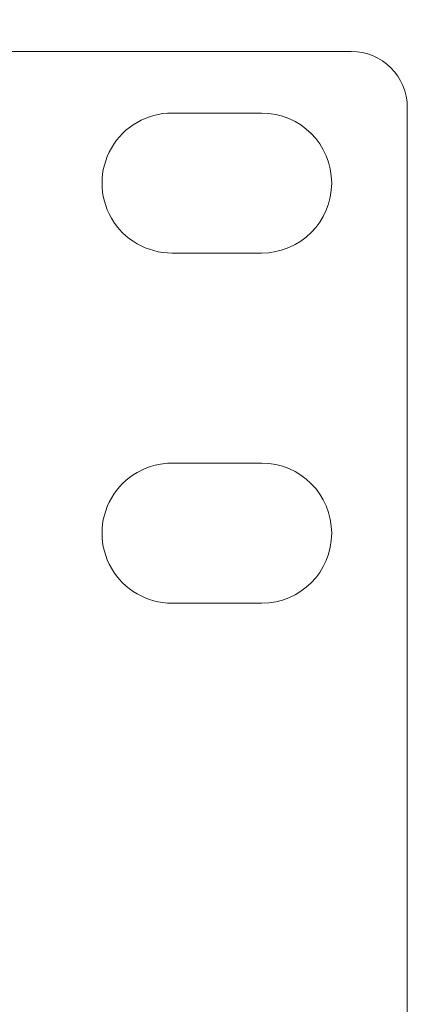
# Model space of a CAD drawing. Units: inches. Extents: x 0.3 to 10.6, y 0.2 to 8.2.
# Drawn here: x 5.2 to 5.4, y 3.4 to 3.8 of the extents above; entities that cross this region are included whole.
import ezdxf

# ---------------------------------------------------------------- set-up
doc = ezdxf.new("R2010")
doc.units = ezdxf.units.IN
doc.header["$MEASUREMENT"] = 0
doc.styles.add('SLDTEXTSTYLE3', font='TXT', dxfattribs={"width": 0.605})
doc.dimstyles.new('SLDDIMSTYLE0', dxfattribs={"dimtxt": 0.0984251968503937, "dimasz": 0.13, "dimexe": 0, "dimexo": 0.0625, "dimgap": 0.02460629921259843, "dimtad": 0, "dimtih": 1, "dimtoh": 1, "dimlfac": 4, "dimrnd": 1e-09, "dimzin": 4, "dimdsep": 46, "dimtxsty": 'SLDTEXTSTYLE3', "dimsah": 1, "dimcen": 0.09, "dimadec": 0, "dimazin": 1, "dimtfac": 1, "dimtofl": 0, "dimtmove": 0, "dimatfit": 3, "dimfxl": 0, "dimfrac": 2, "dimtolj": 1, "dimtzin": 12, "dimarcsym": 0})

# ---------------------------------------------------------------- blocks, each defined once
blk = doc.blocks.new('_D')
at = {"color": 7, "linetype": 'Continuous', "lineweight": 0}
for p, q in [((0.6232644348066273, 3.802797999035082), (0.6232644348066273, 4.29649878643666)), ((5.373264434806627, 3.802797999035083), (5.373264434806627, 4.29649878643666)), ((0.6232644348066273, 4.17149878643666), (2.551066475464693, 4.17149878643666)), ((2.650666261748718, 4.171157038717892), (2.628110488356603, 4.171157038717892)), ((2.628110488356603, 4.171157038717892), (2.628110488356603, 4.02010170538866)), ((3.345862612447817, 4.171157038717892), (3.368418385839932, 4.171157038717892)), ((3.368418385839932, 4.171157038717892), (3.368418385839932, 4.02010170538866)), ((5.373264434806627, 4.17149878643666), (3.44546239414856, 4.17149878643666)), ((2.628110488356603, 4.02010170538866), (2.650666261748718, 4.02010170538866)), ((3.368418385839932, 4.02010170538866), (3.345862612447817, 4.02010170538866))]:
    blk.add_line(p, q, dxfattribs=at)
for points in [[(0.6232644348066273, 4.17149878643666), (0.7532644348066273, 4.151498786436661), (0.7532644348066273, 4.19149878643666)], [(5.373264434806627, 4.17149878643666), (5.243264434806627, 4.19149878643666), (5.243264434806627, 4.151498786436661)]]:
    blk.add_solid(points, dxfattribs=at)
at = {"color": 7, "linetype": 'Continuous', "lineweight": 0, "char_height": 0.0984251968503937, "attachment_point": 1, "style": 'SLDTEXTSTYLE3'}
for s, insert in [('19.00in', (2.776465996832776, 4.320589555858914)), ('482.60mm', (2.67886098020759, 4.146978446845927))]:
    blk.add_mtext(s, dxfattribs=dict(at, insert=insert))

msp = doc.modelspace()

# ---------------------------------------------------------------- linework, layer by layer
at = {"color": 7, "linetype": 'Continuous', "lineweight": 15}
for p, q in [((5.348264434806627, 3.777797999035083), (5.193264434806626, 3.777797999035083)), ((5.373264434806627, 3.752797999035083), (5.373264434806627, 2.935297999035083)), ((5.308264434806627, 3.750297999035082), (5.268264434806627, 3.750297999035082)), ((5.268264434806627, 3.687797999035083), (5.308264434806627, 3.687797999035083)), ((5.308264434806627, 3.594047999035083), (5.268264434806627, 3.594047999035083)), ((5.268264434806627, 3.531547999035082), (5.308264434806627, 3.531547999035082))]:
    msp.add_line(p, q, dxfattribs=at)
for centre, radius, start, end in [((5.348264434806627, 3.752797999035083), 0.02500000000000036, 0, 90), ((5.268264434806627, 3.719047999035083), 0.03125, 90, 270.0000000000008), ((5.308264434806627, 3.719047999035083), 0.03125, 270.0000000000008, 90), ((5.268264434806627, 3.562797999035083), 0.03125000000000044, 90, 270.0000000000008), ((5.308264434806627, 3.562797999035083), 0.03125000000000044, 270.0000000000008, 90)]:
    msp.add_arc(centre, radius, start, end, dxfattribs=at)

# ---------------------------------------------------------------- dimensions: what is measured, and where the dimension line sits
at = {"color": 7, "linetype": 'Continuous', "lineweight": 0}
dim = msp.add_linear_dim(base=(0.6232644348066273, 4.17149878643666), p1=(5.373264434806627, 3.752797999035083), p2=(0.6232644348066273, 3.752797999035082), dimstyle='SLDDIMSTYLE0', dxfattribs=at)
dim.commit()
dim.dimension.update_dxf_attribs({"geometry": '_D', "text_midpoint": (2.998264434806627, 4.17149878643666), "dimtype": 160})

doc.saveas('drawing.dxf')
